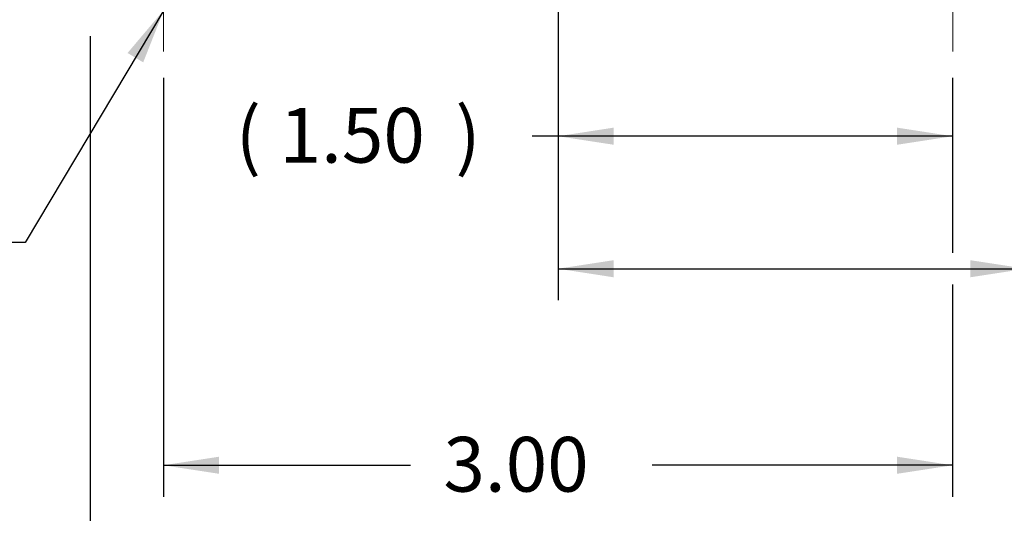
# Model space of a CAD drawing. Units: inches. Extents: x 0.3 to 16.7, y 0.2 to 10.8.
# Drawn here: x 8.5 to 10.4, y 3.8 to 4.7 of the extents above; entities that cross this region are included whole.
import ezdxf

# ---------------------------------------------------------------- set-up
doc = ezdxf.new("R2010")
doc.units = ezdxf.units.IN
doc.header["$MEASUREMENT"] = 0
doc.linetypes.add('CENTERX2', pattern=[0.8, 0.5, -0.1, 0.1, -0.1])
doc.layers.add('OBJECT', color=7, linetype='Continuous')
doc.styles.add('SLDTEXTSTYLE5', font='MONOSB_1.TTF')
doc.styles.get("Standard").update_dxf_attribs({"font": 'MONOSB_1.TTF'})
doc.dimstyles.new('SLDDIMSTYLE0', dxfattribs={"dimtxt": 0.105523, "dimasz": 0.105523, "dimexe": 0, "dimexo": 0.0625, "dimgap": 0.026381, "dimtad": 0, "dimtih": 1, "dimtoh": 1, "dimlfac": 2, "dimrnd": 1e-09, "dimzin": 4, "dimdsep": 46, "dimtxsty": 'SLDTEXTSTYLE5', "dimsah": 1, "dimcen": 0.09, "dimadec": 0, "dimazin": 1, "dimtfac": 1, "dimtofl": 0, "dimtmove": 0, "dimatfit": 3, "dimfxl": 0, "dimfrac": 2, "dimtolj": 1, "dimtzin": 12, "dimarcsym": 0})
doc.dimstyles.new('SLDDIMSTYLE2', dxfattribs={"dimtxt": 0.105523, "dimasz": 0.105523, "dimexe": 0, "dimexo": 0.0625, "dimgap": 0.026381, "dimtad": 0, "dimtih": 1, "dimtoh": 1, "dimlfac": 2, "dimrnd": 1e-09, "dimzin": 12, "dimdsep": 46, "dimtxsty": 'SLDTEXTSTYLE5', "dimsah": 1, "dimcen": 0.09, "dimadec": 0, "dimazin": 3, "dimtfac": 1, "dimtofl": 0, "dimtmove": 0, "dimatfit": 3, "dimfxl": 0, "dimfrac": 2, "dimtolj": 1, "dimtzin": 12, "dimarcsym": 0})
doc.dimstyles.new('SLDDIMSTYLE3', dxfattribs={"dimtxt": 0.105523, "dimasz": 0.105523, "dimexe": 0, "dimexo": 0.0625, "dimgap": 0.026381, "dimtad": 0, "dimtih": 1, "dimtoh": 1, "dimlfac": 2, "dimrnd": 1e-09, "dimzin": 12, "dimdsep": 46, "dimtxsty": 'SLDTEXTSTYLE5', "dimsah": 1, "dimcen": 0.09, "dimadec": 0, "dimazin": 3, "dimtfac": 1, "dimtofl": 0, "dimtmove": 0, "dimatfit": 3, "dimfxl": 0, "dimfrac": 2, "dimtolj": 1, "dimtzin": 12, "dimarcsym": 0})
doc.dimstyles.new('SLDDIMSTYLE6', dxfattribs={"dimtxt": 0, "dimasz": 0.105523, "dimexe": 0, "dimexo": 0.0625, "dimgap": 0, "dimtad": 0, "dimtih": 1, "dimtoh": 1, "dimdec": 0, "dimrnd": 1e-09, "dimzin": 0, "dimdsep": 46, "dimtxsty": 'Standard', "dimsah": 1, "dimcen": 0.09, "dimadec": 0, "dimazin": 0, "dimtfac": 0.105523, "dimtdec": 0, "dimtofl": 0, "dimtmove": 0, "dimatfit": 3, "dimfxl": 0, "dimfrac": 2, "dimtolj": 1, "dimtzin": 0, "dimarcsym": 0})

# ---------------------------------------------------------------- blocks, each defined once
blk = doc.blocks.new('_D')
at = {"layer": 'OBJECT'}
for p, q in [((8.8201, 4.5982), (8.8201, 3.8008)), ((10.3201, 4.5982), (10.3201, 4.2648)), ((10.3201, 4.2048), (10.3201, 3.8008)), ((8.8201, 3.8608), (9.2897, 3.8608)), ((10.3201, 3.8608), (9.7488, 3.8608))]:
    blk.add_line(p, q, dxfattribs=at)
for points in [[(8.8201, 3.8608), (8.9256, 3.8446), (8.9256, 3.8771)], [(10.3201, 3.8608), (10.2146, 3.8771), (10.2146, 3.8446)]]:
    blk.add_solid(points, dxfattribs=at)
at = {"layer": 'OBJECT', "insert": (9.3522, 3.9148), "char_height": 0.10417, "attachment_point": 1, "style": 'SLDTEXTSTYLE5'}
blk.add_mtext('3.00', dxfattribs=at)
blk = doc.blocks.new('_D_1')
at = {"layer": 'OBJECT'}
for p, q in [((9.5701, 5.0433), (9.5701, 4.4269)), ((10.3201, 4.5982), (10.3201, 4.4269)), ((9.5701, 4.4869), (9.5208, 4.4869)), ((10.3201, 4.4869), (9.5701, 4.4869))]:
    blk.add_line(p, q, dxfattribs=at)
for points in [[(9.5701, 4.4869), (9.6756, 4.4707), (9.6756, 4.5032)], [(10.3201, 4.4869), (10.2146, 4.5032), (10.2146, 4.4707)]]:
    blk.add_solid(points, dxfattribs=at)
at = {"layer": 'OBJECT', "attachment_point": 1, "style": 'SLDTEXTSTYLE5'}
for s, insert, char_height in [('(', (8.9574, 4.5408), 0.1042), (')', (9.3749, 4.5408), 0.1042), ('1.50', (9.0408, 4.5408), 0.10417)]:
    blk.add_mtext(s, dxfattribs=dict(at, insert=insert, char_height=char_height))
blk = doc.blocks.new('_D_3')
at = {"layer": 'OBJECT'}
for p, q in [((8.6809, 4.677), (8.6809, 3.4699)), ((10.4594, 4.677), (10.4594, 3.4699)), ((8.6809, 3.5299), (9.2897, 3.5299)), ((10.4594, 3.5299), (9.7488, 3.5299))]:
    blk.add_line(p, q, dxfattribs=at)
for points in [[(8.6809, 3.5299), (8.7864, 3.5137), (8.7864, 3.5462)], [(10.4594, 3.5299), (10.3538, 3.5462), (10.3538, 3.5137)]]:
    blk.add_solid(points, dxfattribs=at)
at = {"layer": 'OBJECT', "insert": (9.3522, 3.5838), "char_height": 0.10417, "attachment_point": 1, "style": 'SLDTEXTSTYLE5'}
blk.add_mtext('3.56', dxfattribs=at)
blk = doc.blocks.new('_D_4')
at = {"layer": 'OBJECT'}
for p, q in [((9.5701, 5.0433), (9.5701, 4.1748)), ((10.4594, 4.677), (10.4594, 4.1748)), ((9.5701, 4.2348), (10.4594, 4.2348)), ((10.4594, 4.2348), (10.525, 4.2348))]:
    blk.add_line(p, q, dxfattribs=at)
for points in [[(9.5701, 4.2348), (9.6756, 4.2185), (9.6756, 4.251)], [(10.4594, 4.2348), (10.3538, 4.251), (10.3538, 4.2185)]]:
    blk.add_solid(points, dxfattribs=at)
at = {"layer": 'OBJECT', "char_height": 0.10417, "attachment_point": 1, "style": 'SLDTEXTSTYLE5'}
for s, insert in [('1.79', (10.5875, 4.2887)), ('MAX', (11.005, 4.2887))]:
    blk.add_mtext(s, dxfattribs=dict(at, insert=insert))

msp = doc.modelspace()

# ---------------------------------------------------------------- linework, layer by layer
at = {"layer": 'OBJECT', "linetype": 'CENTERX2', "lineweight": 0}
for p, q in [((8.820122, 4.930724), (8.820122, 4.648243)), ((10.320122, 4.930724), (10.320122, 4.648243))]:
    msp.add_line(p, q, dxfattribs=at)

# ---------------------------------------------------------------- dimensions: what is measured, and where the dimension line sits
at = {"layer": 'OBJECT'}
for base, p1, p2, text, dimstyle, picture, middle in [((10.320122, 4.486918), (9.570122, 5.093278), (10.320122, 4.648243), '(<>)', 'SLDDIMSTYLE0', '_D_1', (9.207847, 4.486918)), ((9.570122, 4.234763), (10.459359, 4.726983), (9.570122, 5.093278), '<> MAX ', 'SLDDIMSTYLE3', '_D_4', (10.921541, 4.234763))]:
    dim = msp.add_linear_dim(base=base, p1=p1, p2=p2, text=text, dimstyle=dimstyle, dxfattribs=at)
    dim.commit()
    dim.dimension.update_dxf_attribs({"geometry": picture, "text_midpoint": middle, "dimtype": 160})
dim = msp.add_linear_dim(base=(8.680884, 3.529925), p1=(10.459359, 4.726983), p2=(8.680884, 4.726983), dimstyle='SLDDIMSTYLE2', dxfattribs=at)
dim.commit()
dim.dimension.update_dxf_attribs({"geometry": '_D_3', "text_midpoint": (9.519277, 3.529925), "dimtype": 160})
dim = msp.add_linear_dim(base=(8.820122, 3.860842), p1=(10.320122, 4.648243), p2=(8.820122, 4.648243), angle=0, dimstyle='SLDDIMSTYLE0', dxfattribs=at)
dim.commit()
dim.dimension.update_dxf_attribs({"geometry": '_D', "text_midpoint": (9.519277, 3.860842), "dimtype": 160})

# ---------------------------------------------------------------- leaders
msp.add_leader([(8.820799, 4.726983), (8.557039, 4.28489), (8.407039, 4.28489)], dimstyle='SLDDIMSTYLE6', dxfattribs=at)

doc.saveas('drawing.dxf')
